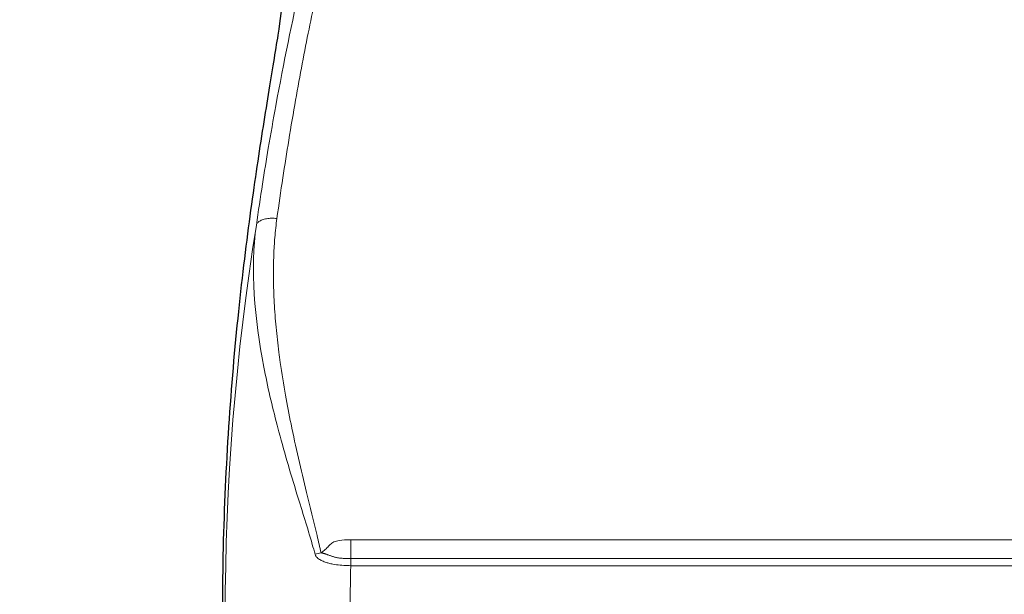
# Model space of a CAD drawing. Units: millimetres. Extents: x 0 to 15750, y 0 to 22275.
# Drawn here: x 8361 to 8409, y 14301 to 14328 of the extents above; entities that cross this region are included whole.
import ezdxf

# ---------------------------------------------------------------- set-up
doc = ezdxf.new("R2010")
doc.units = ezdxf.units.MM
doc.header["$LTSCALE"] = 75
doc.layers.add('Sichtbar (ISO)', color=7, linetype='Continuous', lineweight=25)
doc.layers.add('Tangential', color=7, linetype='Continuous', lineweight=9, true_color=0xbfbfbf)

msp = doc.modelspace()

# ---------------------------------------------------------------- linework, layer by layer
at = {"layer": 'Sichtbar (ISO)'}
for p, q in [((8373.978, 14325.52), (8373.978, 14325.52)), ((8373.978, 14320.181), (8373.978, 14320.181)), ((8373.978, 14311.322), (8373.978, 14311.321)), ((8376.497, 14303.111), (8376.497, 14303.111)), ((8376.497, 14302.036), (8376.497, 14302.036))]:
    msp.add_line(p, q, dxfattribs=at)
for centre, radius, start, end in [((8489.478, 14299.583), 138.5, 192.57336, 80.05542), ((8374.978, 14328.533), 1, 235.8357, 235.8383)]:
    msp.add_arc(centre, radius, start, end, dxfattribs=at)
msp.add_open_spline([(8373.862, 14329.732), (8373.914, 14329.807), (8373.956, 14329.84), (8373.986, 14329.832), (8374.05, 14329.815), (8374.068, 14329.618), (8374.005, 14328.825), (8373.923, 14328.231), (8373.68, 14326.672), (8373.519, 14325.707), (8373.158, 14323.485), (8372.957, 14322.229), (8372.563, 14319.556), (8372.356, 14318.045), (8371.962, 14314.756), (8371.776, 14312.978), (8371.467, 14309.268), (8371.343, 14307.333), (8371.178, 14303.438), (8371.138, 14301.479), (8371.138, 14297.687), (8371.178, 14295.728), (8371.343, 14291.833), (8371.467, 14289.898), (8371.706, 14287.029), (8371.8, 14286.039), (8371.899, 14285.08)], degree=3, knots=[18.054207, 18.054207, 18.054207, 18.054207, 18.323596, 18.323596, 18.323596, 18.891099, 18.891099, 19.458601, 19.458601, 20.026103, 20.026103, 20.593605, 20.593605, 21.162428, 21.162428, 21.731252, 21.731252, 22.300075, 22.300075, 22.868898, 22.868898, 23.437721, 23.437721, 24.006544, 24.006544, 24.317298, 24.317298, 24.317298, 24.317298], dxfattribs=at)
at = {"layer": 'Tangential'}
for p, q in [((8374.978, 14326.093), (8374.978, 14326.093)), ((8374.978, 14306.329), (8374.978, 14306.328)), ((8375.714, 14303.292), (8375.714, 14303.294)), ((8377.298, 14303.216), (8465.395, 14303.216)), ((8377.298, 14303.216), (8377.298, 14302.318)), ((8377.298, 14302.318), (8377.298, 14301.971)), ((8377.298, 14302.318), (8465.395, 14302.318)), ((8465.395, 14301.971), (8377.298, 14301.971))]:
    msp.add_line(p, q, dxfattribs=at)
for radius, start, end in [(136.5, 192.76067, 80), (118.202, 170.87721, 189.1228), (112.206, 178.78043, 181.21957)]:
    msp.add_arc((8489.478, 14299.583), radius, start, end, dxfattribs=at)
msp.add_ellipse((8375.874, 14302.513), major_axis=(-0.975, -0.221), ratio=0.07348, start_param=4.695761, end_param=4.99442, dxfattribs=at)
for points, knots in [([(8393.552, 14346.046), (8393.991, 14345.92), (8395.285, 14345.334), (8397.041, 14344.49), (8397.241, 14344.394), (8397.447, 14344.295), (8397.658, 14344.192), (8400.047, 14343.035), (8403.097, 14341.508), (8406.374, 14339.848), (8406.606, 14339.73), (8406.839, 14339.612), (8407.074, 14339.492), (8410.999, 14337.5), (8415.251, 14335.317), (8419.633, 14333.053), (8426.778, 14329.361), (8434.274, 14325.452), (8441.87, 14321.47)], [153.355948, 153.355948, 153.355948, 153.355948, 168.209871, 168.209871, 168.209871, 169.90207, 169.90207, 169.90207, 189.012167, 189.012167, 189.012167, 190.366287, 190.366287, 190.366287, 213.002664, 213.002664, 213.002664, 249.922228, 249.922228, 249.922228, 249.922228]), ([(8373.758, 14318.643), (8373.849, 14319.302), (8373.943, 14319.951), (8374.039, 14320.589), (8374.133, 14321.205), (8374.229, 14321.812), (8374.326, 14322.406), (8374.434, 14323.061), (8374.544, 14323.703), (8374.655, 14324.329), (8374.761, 14324.925), (8374.868, 14325.508), (8374.975, 14326.076), (8375.082, 14326.645), (8375.19, 14327.198), (8375.297, 14327.737), (8375.405, 14328.275), (8375.512, 14328.798), (8375.618, 14329.305), (8375.723, 14329.811), (8375.828, 14330.302), (8375.931, 14330.775), (8376.033, 14331.247), (8376.134, 14331.703), (8376.231, 14332.141), (8376.329, 14332.579), (8376.424, 14332.999), (8376.516, 14333.401), (8376.607, 14333.802), (8376.695, 14334.185), (8376.779, 14334.55), (8376.811, 14334.688), (8376.843, 14334.824), (8376.873, 14334.958), (8376.944, 14335.263), (8377.01, 14335.554), (8377.073, 14335.83), (8377.136, 14336.106), (8377.195, 14336.367), (8377.25, 14336.614), (8377.304, 14336.86), (8377.355, 14337.09), (8377.401, 14337.306), (8377.447, 14337.521), (8377.489, 14337.721), (8377.526, 14337.905), (8377.563, 14338.09), (8377.595, 14338.258), (8377.622, 14338.41), (8377.65, 14338.563), (8377.672, 14338.699), (8377.689, 14338.819), (8377.706, 14338.94), (8377.718, 14339.044), (8377.725, 14339.131), (8377.731, 14339.219), (8377.732, 14339.29), (8377.727, 14339.345), (8377.724, 14339.379), (8377.719, 14339.407), (8377.711, 14339.429), (8377.707, 14339.441), (8377.702, 14339.451), (8377.697, 14339.459)], [204.114519, 204.114519, 204.114519, 204.114519, 207.290009, 207.290009, 207.290009, 210.362505, 210.362505, 210.362505, 213.745871, 213.745871, 213.745871, 216.9674, 216.9674, 216.9674, 220.187458, 220.187458, 220.187458, 223.404855, 223.404855, 223.404855, 226.618416, 226.618416, 226.618416, 229.824147, 229.824147, 229.824147, 233.024304, 233.024304, 233.024304, 236.214892, 236.214892, 236.214892, 237.429428, 237.429428, 237.429428, 240.211215, 240.211215, 240.211215, 242.990676, 242.990676, 242.990676, 245.768756, 245.768756, 245.768756, 248.545661, 248.545661, 248.545661, 251.321598, 251.321598, 251.321598, 254.09668, 254.09668, 254.09668, 256.87126, 256.87126, 256.87126, 259.64562, 259.64562, 259.64562, 261.370067, 261.370067, 261.370067, 262.329614, 262.329614, 262.329614, 262.329614]), ([(8391.91, 14339.459), (8391.971, 14339.442), (8392.049, 14339.418), (8392.142, 14339.387), (8392.232, 14339.356), (8392.337, 14339.318), (8392.456, 14339.273), (8392.575, 14339.228), (8392.709, 14339.176), (8392.855, 14339.118), (8393.002, 14339.059), (8393.162, 14338.993), (8393.334, 14338.922), (8393.512, 14338.848), (8393.702, 14338.767), (8393.905, 14338.68), (8394.105, 14338.595), (8394.316, 14338.504), (8394.537, 14338.407), (8394.764, 14338.309), (8395.001, 14338.204), (8395.248, 14338.095), (8395.494, 14337.986), (8395.751, 14337.873), (8396.016, 14337.755), (8396.297, 14337.629), (8396.588, 14337.499), (8396.887, 14337.364), (8397.193, 14337.226), (8397.507, 14337.084), (8397.83, 14336.937), (8398.157, 14336.788), (8398.492, 14336.636), (8398.836, 14336.479), (8399.536, 14336.159), (8400.268, 14335.824), (8401.023, 14335.476), (8401.411, 14335.297), (8401.806, 14335.115), (8402.207, 14334.93), (8402.612, 14334.742), (8403.023, 14334.552), (8403.44, 14334.36), (8403.863, 14334.163), (8404.292, 14333.965), (8404.725, 14333.763), (8404.959, 14333.654), (8405.195, 14333.544), (8405.432, 14333.434), (8405.922, 14333.205), (8406.418, 14332.973), (8406.918, 14332.738), (8407.415, 14332.506), (8407.916, 14332.27), (8408.422, 14332.033), (8408.934, 14331.792), (8409.45, 14331.549), (8409.971, 14331.304), (8410.498, 14331.055), (8411.03, 14330.805), (8411.565, 14330.552), (8412.111, 14330.295), (8412.661, 14330.036), (8413.214, 14329.774), (8413.773, 14329.51), (8414.335, 14329.245), (8414.901, 14328.977), (8415.475, 14328.705), (8416.053, 14328.432), (8416.634, 14328.157), (8417.084, 14327.943), (8417.537, 14327.729), (8417.99, 14327.514), (8418.688, 14327.182), (8419.389, 14326.848), (8420.094, 14326.512), (8420.808, 14326.172), (8421.525, 14325.83), (8422.246, 14325.486), (8422.981, 14325.134), (8423.72, 14324.781), (8424.462, 14324.427), (8425.213, 14324.068), (8425.967, 14323.708), (8426.724, 14323.346), (8428.264, 14322.609), (8429.815, 14321.866), (8431.374, 14321.118), (8432.172, 14320.735), (8432.972, 14320.351), (8433.774, 14319.966), (8434.583, 14319.578), (8435.394, 14319.189), (8436.207, 14318.799), (8437.03, 14318.403), (8437.855, 14318.007), (8438.682, 14317.609), (8439.197, 14317.361), (8439.712, 14317.113), (8440.227, 14316.865)], [153.355948, 153.355948, 153.355948, 153.355948, 155.424213, 155.424213, 155.424213, 157.432207, 157.432207, 157.432207, 159.45165, 159.45165, 159.45165, 161.484229, 161.484229, 161.484229, 163.588689, 163.588689, 163.588689, 165.662618, 165.662618, 165.662618, 167.782344, 167.782344, 167.782344, 169.90207, 169.90207, 169.90207, 172.154015, 172.154015, 172.154015, 174.456558, 174.456558, 174.456558, 176.790593, 176.790593, 176.790593, 181.554968, 181.554968, 181.554968, 184.003242, 184.003242, 184.003242, 186.480058, 186.480058, 186.480058, 189.000438, 189.000438, 189.000438, 190.366287, 190.366287, 190.366287, 193.195834, 193.195834, 193.195834, 196.003415, 196.003415, 196.003415, 198.848222, 198.848222, 198.848222, 201.730264, 201.730264, 201.730264, 204.669666, 204.669666, 204.669666, 207.640374, 207.640374, 207.640374, 210.659756, 210.659756, 210.659756, 213.002664, 213.002664, 213.002664, 216.608713, 216.608713, 216.608713, 220.265242, 220.265242, 220.265242, 223.999202, 223.999202, 223.999202, 227.779904, 227.779904, 227.779904, 235.478794, 235.478794, 235.478794, 239.41725, 239.41725, 239.41725, 243.391043, 243.391043, 243.391043, 247.41573, 247.41573, 247.41573, 249.922238, 249.922238, 249.922238, 249.922238]), ([(8372.771, 14318.324), (8372.865, 14318.99), (8372.963, 14319.645), (8373.063, 14320.288), (8373.155, 14320.877), (8373.249, 14321.456), (8373.345, 14322.024), (8373.462, 14322.715), (8373.581, 14323.391), (8373.701, 14324.049), (8374.48, 14328.3), (8375.319, 14331.835), (8375.918, 14334.364), (8376.472, 14336.703), (8376.808, 14338.173), (8376.786, 14338.643), (8376.783, 14338.692), (8376.777, 14338.731), (8376.767, 14338.758), (8376.763, 14338.77), (8376.758, 14338.78), (8376.753, 14338.787)], [204.114586, 204.114586, 204.114586, 204.114586, 207.377387, 207.377387, 207.377387, 210.362505, 210.362505, 210.362505, 213.993719, 213.993719, 213.993719, 237.429428, 237.429428, 237.429428, 259.111661, 259.111661, 259.111661, 261.370067, 261.370067, 261.370067, 262.329614, 262.329614, 262.329614, 262.329614]), ([(8373.758, 14318.643), (8373.715, 14318.648), (8373.672, 14318.651), (8373.587, 14318.655), (8373.545, 14318.656), (8373.461, 14318.654), (8373.419, 14318.652), (8373.338, 14318.645), (8373.298, 14318.639), (8373.221, 14318.626), (8373.184, 14318.618), (8373.114, 14318.6), (8373.08, 14318.589), (8373.018, 14318.565), (8372.989, 14318.552), (8372.936, 14318.524), (8372.912, 14318.508), (8372.869, 14318.476), (8372.851, 14318.459), (8372.818, 14318.423), (8372.805, 14318.404), (8372.784, 14318.365), (8372.776, 14318.345), (8372.771, 14318.324)], [0, 0, 0, 0, 0.088084, 0.088084, 0.177356, 0.177356, 0.267695, 0.267695, 0.35926, 0.35926, 0.451224, 0.451224, 0.543272, 0.543272, 0.635076, 0.635076, 0.726307, 0.726307, 0.816364, 0.816364, 0.908182, 0.908182, 1, 1, 1, 1]), ([(8373.758, 14318.643), (8373.716, 14318.341), (8373.683, 14318.035), (8373.657, 14317.726), (8373.634, 14317.455), (8373.618, 14317.182), (8373.607, 14316.907), (8373.591, 14316.528), (8373.586, 14316.146), (8373.59, 14315.76), (8373.594, 14315.375), (8373.607, 14314.987), (8373.628, 14314.596), (8373.65, 14314.205), (8373.68, 14313.812), (8373.717, 14313.417), (8373.755, 14313.022), (8373.8, 14312.624), (8373.851, 14312.226), (8373.872, 14312.062), (8373.894, 14311.898), (8373.918, 14311.734), (8373.992, 14311.209), (8374.077, 14310.683), (8374.171, 14310.155), (8374.252, 14309.696), (8374.341, 14309.237), (8374.435, 14308.777), (8374.546, 14308.23), (8374.666, 14307.683), (8374.791, 14307.134), (8374.916, 14306.586), (8375.047, 14306.036), (8375.18, 14305.486), (8375.348, 14304.798), (8375.52, 14304.107), (8375.685, 14303.413), (8375.75, 14303.139), (8375.814, 14302.864), (8375.874, 14302.588)], [24.207428, 24.207428, 24.207428, 24.207428, 25.673141, 25.673141, 25.673141, 26.958776, 26.958776, 26.958776, 28.732598, 28.732598, 28.732598, 30.506023, 30.506023, 30.506023, 32.279975, 32.279975, 32.279975, 34.056265, 34.056265, 34.056265, 34.786981, 34.786981, 34.786981, 37.118774, 37.118774, 37.118774, 39.142904, 39.142904, 39.142904, 41.547784, 41.547784, 41.547784, 43.952664, 43.952664, 43.952664, 46.963897, 46.963897, 46.963897, 48.15207, 48.15207, 48.15207, 48.15207]), ([(8372.771, 14318.324), (8372.475, 14316.175), (8372.681, 14313.856), (8373.13, 14311.51), (8373.307, 14310.582), (8373.524, 14309.648), (8373.769, 14308.713), (8373.779, 14308.674), (8373.789, 14308.635), (8373.799, 14308.596), (8374.083, 14307.52), (8374.403, 14306.441), (8374.734, 14305.361), (8374.975, 14304.575), (8375.225, 14303.788), (8375.453, 14302.995), (8375.499, 14302.837), (8375.544, 14302.679), (8375.587, 14302.52)], [24.207426, 24.207426, 24.207426, 24.207426, 34.786981, 34.786981, 34.786981, 38.969265, 38.969265, 38.969265, 39.142904, 39.142904, 39.142904, 43.952664, 43.952664, 43.952664, 47.454313, 47.454313, 47.454313, 48.15207, 48.15207, 48.15207, 48.15207]), ([(8375.874, 14302.588), (8375.948, 14302.638), (8376.012, 14302.691), (8376.071, 14302.745), (8376.129, 14302.8), (8376.182, 14302.855), (8376.233, 14302.907), (8376.261, 14302.936), (8376.289, 14302.965), (8376.316, 14302.992), (8376.365, 14303.04), (8376.424, 14303.079), (8376.493, 14303.109), (8376.569, 14303.143), (8376.657, 14303.166), (8376.754, 14303.179), (8376.918, 14303.202), (8377.082, 14303.213), (8377.247, 14303.215), (8377.264, 14303.215), (8377.281, 14303.216), (8377.298, 14303.216)], [0, 0, 0, 0, 0.387586, 0.387586, 0.387586, 0.773469, 0.773469, 0.773469, 0.987474, 0.987474, 0.987474, 1.372191, 1.372191, 1.372191, 1.802702, 1.802702, 1.802702, 2.529626, 2.529626, 2.529626, 2.604003, 2.604003, 2.604003, 2.604003]), ([(8375.874, 14302.588), (8375.876, 14302.588), (8375.879, 14302.588), (8375.883, 14302.587), (8375.887, 14302.587), (8375.892, 14302.586), (8375.897, 14302.585), (8375.903, 14302.584), (8375.909, 14302.582), (8375.916, 14302.581), (8375.923, 14302.58), (8375.931, 14302.578), (8375.939, 14302.576), (8375.947, 14302.574), (8375.956, 14302.572), (8375.965, 14302.569), (8375.975, 14302.567), (8375.985, 14302.564), (8375.995, 14302.561), (8376.004, 14302.559), (8376.013, 14302.556), (8376.022, 14302.553), (8376.031, 14302.55), (8376.041, 14302.547), (8376.051, 14302.544), (8376.06, 14302.541), (8376.069, 14302.538), (8376.079, 14302.535), (8376.082, 14302.534), (8376.086, 14302.533), (8376.089, 14302.532), (8376.103, 14302.527), (8376.119, 14302.522), (8376.134, 14302.516), (8376.152, 14302.51), (8376.171, 14302.503), (8376.191, 14302.496), (8376.211, 14302.489), (8376.233, 14302.481), (8376.254, 14302.473), (8376.271, 14302.467), (8376.289, 14302.461), (8376.306, 14302.455), (8376.331, 14302.446), (8376.356, 14302.437), (8376.381, 14302.429), (8376.385, 14302.428), (8376.389, 14302.426), (8376.393, 14302.425), (8376.413, 14302.418), (8376.433, 14302.412), (8376.452, 14302.406), (8376.476, 14302.399), (8376.5, 14302.392), (8376.523, 14302.386), (8376.531, 14302.383), (8376.54, 14302.381), (8376.549, 14302.379), (8376.57, 14302.373), (8376.592, 14302.368), (8376.612, 14302.363), (8376.644, 14302.355), (8376.676, 14302.349), (8376.706, 14302.343), (8376.739, 14302.338), (8376.77, 14302.333), (8376.8, 14302.33), (8376.83, 14302.327), (8376.858, 14302.325), (8376.885, 14302.324), (8376.945, 14302.322), (8377.006, 14302.321), (8377.066, 14302.32), (8377.134, 14302.319), (8377.202, 14302.318), (8377.27, 14302.318), (8377.279, 14302.318), (8377.288, 14302.318), (8377.298, 14302.318)], [0, 0, 0, 0, 0.062684, 0.062684, 0.062684, 0.129245, 0.129245, 0.129245, 0.19862, 0.19862, 0.19862, 0.268521, 0.268521, 0.268521, 0.33791, 0.33791, 0.33791, 0.408491, 0.408491, 0.408491, 0.463912, 0.463912, 0.463912, 0.519992, 0.519992, 0.519992, 0.570708, 0.570708, 0.570708, 0.587431, 0.587431, 0.587431, 0.66271, 0.66271, 0.66271, 0.750282, 0.750282, 0.750282, 0.842686, 0.842686, 0.842686, 0.914491, 0.914491, 0.914491, 1.017309, 1.017309, 1.017309, 1.034684, 1.034684, 1.034684, 1.116879, 1.116879, 1.116879, 1.216448, 1.216448, 1.216448, 1.253965, 1.253965, 1.253965, 1.347554, 1.347554, 1.347554, 1.491219, 1.491219, 1.491219, 1.647834, 1.647834, 1.647834, 1.802702, 1.802702, 1.802702, 2.156373, 2.156373, 2.156373, 2.550458, 2.550458, 2.550458, 2.603891, 2.603891, 2.603891, 2.603891]), ([(8375.587, 14302.52), (8375.598, 14302.481), (8375.617, 14302.447), (8375.639, 14302.417), (8375.655, 14302.395), (8375.673, 14302.374), (8375.691, 14302.356), (8375.698, 14302.35), (8375.705, 14302.344), (8375.712, 14302.338), (8375.742, 14302.311), (8375.774, 14302.287), (8375.807, 14302.267), (8375.832, 14302.251), (8375.857, 14302.236), (8375.883, 14302.223), (8375.943, 14302.192), (8376.005, 14302.166), (8376.068, 14302.144), (8376.13, 14302.122), (8376.192, 14302.104), (8376.255, 14302.087), (8376.316, 14302.071), (8376.378, 14302.058), (8376.439, 14302.046), (8376.555, 14302.024), (8376.672, 14302.008), (8376.79, 14301.996), (8376.907, 14301.985), (8377.024, 14301.977), (8377.142, 14301.974), (8377.194, 14301.972), (8377.246, 14301.971), (8377.298, 14301.971)], [0, 0, 0, 0, 0.123814, 0.123814, 0.123814, 0.215362, 0.215362, 0.215362, 0.247629, 0.247629, 0.247629, 0.392186, 0.392186, 0.392186, 0.501617, 0.501617, 0.501617, 0.758223, 0.758223, 0.758223, 1.010568, 1.010568, 1.010568, 1.255325, 1.255325, 1.255325, 1.716147, 1.716147, 1.716147, 2.175031, 2.175031, 2.175031, 2.378099, 2.378099, 2.378099, 2.378099])]:
    msp.add_open_spline(points, degree=3, knots=knots, dxfattribs=at)

doc.saveas('drawing.dxf')
